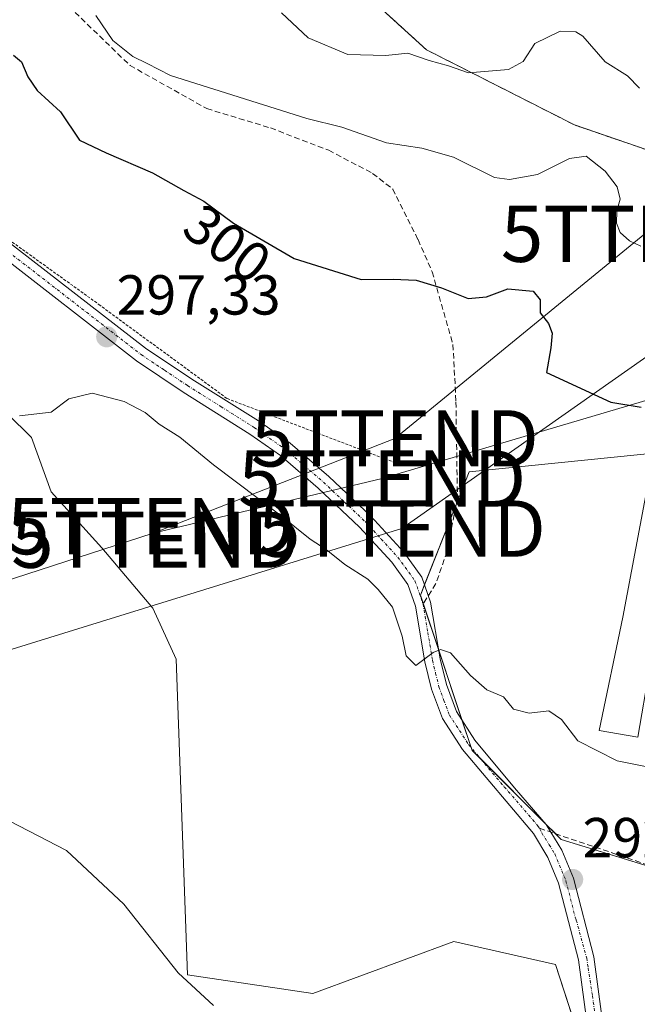
# Model space of a CAD drawing. Units: metres. Extents: x 597785 to 601263, y 4687477 to 4689839.
# Drawn here: x 598180 to 598290, y 4688424 to 4688599 of the extents above; entities that cross this region are included whole.
import ezdxf
from ezdxf.enums import TextEntityAlignment as Align

# ---------------------------------------------------------------- set-up
doc = ezdxf.new("R2010")
doc.units = ezdxf.units.M
doc.header["$MEASUREMENT"] = 0
for name, pattern in [('TRAZO_Y_PUNTO', [1, 0.5, -0.25, 0, -0.25]), ('TRAZOS', [0.75, 0.5, -0.25]), ('TRAZOSX2', [1.5, 1, -0.5])]:
    doc.linetypes.add(name, pattern=pattern)
doc.layers.get('0').update_dxf_attribs({"lineweight": 5})
for name, color, linetype, lineweight in [('Alambrada', 19, 'TRAZOS', 0), ('Arbolado forestal', 92, 'TRAZOS', 0), ('Arbolado forestal CxS', 92, 'Continuous', 0), ('Camino', 19, 'Continuous', 0), ('Camino Cxs', 19, 'Continuous', 0), ('Camino eje', 39, 'TRAZO_Y_PUNTO', 13), ('Carátula', 7, 'Continuous', 5), ('Cultivos herbáceos CxS', 92, 'Continuous', 0), ('Curva de nivel maestra', 36, 'Continuous', 30), ('Curva de nivel normal', 36, 'Continuous', 0), ('Edificación industrial', 135, 'Continuous', 13), ('Edificación industrial Cxs', 135, 'Continuous', 13), ('Matorral', 135, 'Continuous', 0), ('Matorral CxS', 135, 'Continuous', 0), ('Núcleo urbano', 19, 'Continuous', 0), ('Núcleo urbano CxS', 19, 'Continuous', 0), ('Punto de cota en terreno', 7, 'Continuous', 0), ('Rótulo de curva de nivel directora', 19, 'Continuous', 0), ('Rótulo de punto de cota en terreno', 19, 'Continuous', 0), ('Senda', 19, 'TRAZOSX2', 0), ('Tendido', 6, 'Continuous', 0), ('Torre de tendido puntual', 7, 'Continuous', 0)]:
    doc.layers.add(name, color=color, linetype=linetype, lineweight=lineweight)
doc.styles.add('Arial', font='txt', dxfattribs={"height": 0.2})

# ---------------------------------------------------------------- blocks, each defined once
blk = doc.blocks.new('5PATER')
at = {"layer": 'Carátula', "linetype": 'Continuous', "lineweight": 5}
h = blk.add_hatch(color=250, dxfattribs=at)
edge = h.paths.add_edge_path()
edge.add_ellipse((0, 0.01), major_axis=(-1.33, -1.34), ratio=0.999422, start_angle=0, end_angle=360)
blk = doc.blocks.new('5TTEND')
blk.add_text('5TTEND', height=10).set_placement((0, 0), align=Align.MIDDLE_CENTER)

msp = doc.modelspace()

# ---------------------------------------------------------------- linework, layer by layer
at = {"layer": 'Alambrada', "color": 19, "linetype": 'TRAZOS', "lineweight": 0}
msp.add_polyline3d([(598167.38, 4688592.71, 300.05), (598171.05, 4688567.66, 298.03), (598173.8, 4688566.88, 297.79), (598172.94, 4688563.67, 297.71), (598194.41, 4688548.23, 297.3), (598217.23, 4688531.48, 297.74), (598246.83, 4688520.19, 297.38)], dxfattribs=at)
at = {"layer": 'Arbolado forestal', "color": 92, "linetype": 'TRAZOS', "lineweight": 0}
msp.add_polyline3d([(598421.92, 4688607.5, 331.98), (598408.89, 4688593.86, 325.46), (598388.67, 4688588.96, 328.24), (598384.61, 4688590.21, 328.46), (598373.32, 4688593.69, 328.17), (598369.07, 4688596.5, 328.41), (598364.94, 4688599.22, 327.95), (598326.5, 4688585.64, 313.74), (598308.97, 4688569.81, 307.83), (598308.43, 4688569.98, 307.74), (598278.99, 4688580.11, 306.52), (598252.64, 4688593.49, 310.37), (598225.4, 4688618.29, 314.75)], dxfattribs=at)
at = {"layer": 'Arbolado forestal CxS', "color": 92, "linetype": 'Continuous', "lineweight": 0}
msp.add_polyline3d([(598421.92, 4688607.5, 331.98), (598408.89, 4688593.86, 325.46), (598388.67, 4688588.96, 328.24), (598373.32, 4688593.69, 328.17), (598369.07, 4688596.5, 328.41), (598364.94, 4688599.22, 327.95), (598326.5, 4688585.64, 313.74), (598308.97, 4688569.81, 307.83), (598308.44, 4688569.98, 307.74), (598278.99, 4688580.11, 306.52), (598252.64, 4688593.49, 310.37), (598225.4, 4688618.29, 314.75)], dxfattribs=at)
at = {"layer": 'Camino', "color": 19, "linetype": 'Continuous', "lineweight": 0}
for points in [[(598177.41, 4688560.05, 297.41), (598202.74, 4688540.44, 297.39), (598210.95, 4688534.96, 297.54), (598222.8, 4688527.51, 297.63), (598228.43, 4688523.56, 297.58), (598235.31, 4688517.64, 297.52), (598242.75, 4688510.62, 296.68), (598248.63, 4688504.19, 295.98), (598251.86, 4688499.76, 295.69), (598253.41, 4688495.31, 295.5), (598255.1, 4688485.25, 294.83), (598256.21, 4688480.65, 294.42), (598257.99, 4688475.88, 294.21), (598261.29, 4688470.81, 293.91), (598268.34, 4688462.33, 293.23), (598273.95, 4688455.81, 292.75), (598274.77, 4688454.44, 292.68), (598276.71, 4688451.21, 292.55), (598278.78, 4688446.26, 292.36), (598282.44, 4688432.3, 292.17), (598286.7, 4688400.48, 291.88)], [(598288.87, 4688381.64, 291.54), (598287.62, 4688384.08, 291.54), (598286.22, 4688388.88, 291.72), (598283.95, 4688400.02, 291.49), (598279.71, 4688431.77, 291.9), (598276.14, 4688445.36, 292.31), (598274.22, 4688449.96, 292.41), (598271.68, 4688454.19, 292.67), (598259.05, 4688469.15, 293.74), (598255.49, 4688474.62, 294.19), (598253.54, 4688479.83, 294.43), (598252.37, 4688484.7, 294.95), (598250.71, 4688494.62, 295.42), (598249.37, 4688498.46, 295.47), (598246.48, 4688502.43, 295.82), (598240.77, 4688508.66, 296.61), (598233.44, 4688515.57, 297.35), (598226.72, 4688521.36, 297.61), (598221.26, 4688525.19, 297.67), (598209.43, 4688532.62, 297.37), (598201.12, 4688538.18, 297.31), (598175.73, 4688557.84, 297.33)]]:
    msp.add_polyline3d(points, dxfattribs=at)
at = {"layer": 'Camino Cxs', "color": 19, "linetype": 'Continuous', "lineweight": 0}
for points in [[(598177.41, 4688560.05, 297.41), (598202.74, 4688540.44, 297.39), (598210.95, 4688534.96, 297.54), (598222.8, 4688527.51, 297.63), (598228.43, 4688523.56, 297.58), (598235.31, 4688517.64, 297.52), (598242.75, 4688510.62, 296.68), (598248.63, 4688504.19, 295.98), (598251.86, 4688499.76, 295.69), (598253.41, 4688495.31, 295.5), (598255.1, 4688485.25, 294.83), (598256.21, 4688480.65, 294.42), (598257.99, 4688475.88, 294.21), (598261.29, 4688470.81, 293.91), (598268.34, 4688462.33, 293.23), (598273.95, 4688455.81, 292.75), (598274.77, 4688454.44, 292.68), (598276.71, 4688451.21, 292.55), (598278.78, 4688446.26, 292.36), (598282.44, 4688432.3, 292.17), (598286.7, 4688400.48, 291.88)], [(598283.95, 4688400.02, 291.49), (598279.71, 4688431.77, 291.9), (598276.14, 4688445.36, 292.31), (598274.22, 4688449.96, 292.41), (598271.68, 4688454.19, 292.67), (598259.05, 4688469.15, 293.74), (598255.49, 4688474.62, 294.19), (598253.54, 4688479.83, 294.43), (598252.37, 4688484.7, 294.95), (598250.71, 4688494.62, 295.42), (598249.37, 4688498.46, 295.47), (598246.48, 4688502.43, 295.82), (598240.77, 4688508.66, 296.61), (598233.44, 4688515.57, 297.35), (598226.72, 4688521.36, 297.61), (598221.26, 4688525.19, 297.67), (598209.43, 4688532.62, 297.37), (598201.12, 4688538.18, 297.31), (598175.73, 4688557.84, 297.33)]]:
    msp.add_polyline3d(points, dxfattribs=at)
at = {"layer": 'Camino eje', "color": 39, "linetype": 'TRAZO_Y_PUNTO', "lineweight": 13}
for points in [[(598176.57, 4688558.95, 297.4), (598201.93, 4688539.31, 297.4), (598206.09, 4688536.53, 297.42), (598210.19, 4688533.79, 297.57), (598216.11, 4688530.08, 297.64), (598222.03, 4688526.35, 297.66), (598227.58, 4688522.46, 297.6), (598231.02, 4688519.5, 297.63), (598234.38, 4688516.61, 297.44), (598238.04, 4688513.15, 297.07), (598241.76, 4688509.64, 296.65), (598244.62, 4688506.53, 296.32), (598247.56, 4688503.31, 295.93), (598250.62, 4688499.11, 295.6), (598252.06, 4688494.97, 295.51)], [(598252.06, 4688494.97, 295.51), (598252.91, 4688489.94, 295.24), (598253.74, 4688484.98, 294.88), (598254.29, 4688482.68, 294.66), (598254.88, 4688480.24, 294.43), (598255.77, 4688477.86, 294.27), (598256.74, 4688475.25, 294.24), (598260.17, 4688469.98, 293.85), (598266.49, 4688462.5, 293.28), (598272.42, 4688455.64, 292.76), (598272.73, 4688455.13, 292.72)], [(598272.73, 4688455.13, 292.72), (598272.81, 4688455, 292.72), (598273.16, 4688454.29, 292.67), (598274.5, 4688452.2, 292.56), (598275.47, 4688450.59, 292.5), (598277.46, 4688445.81, 292.35), (598279.11, 4688439.35, 292.18), (598279.3, 4688438.78, 292.17), (598281.15, 4688432.05, 292.13), (598281.41, 4688430.29, 292.16), (598282.17, 4688425.35, 292.07), (598282.72, 4688421.42, 292.02), (598283.22, 4688417.47, 291.98), (598283.32, 4688416.14, 291.94), (598283.76, 4688413.52, 291.89), (598284.28, 4688409.57, 291.77), (598285.33, 4688400.25, 291.7), (598286.44, 4688394.79, 291.86), (598287.57, 4688389.22, 291.77), (598288.18, 4688387.02, 291.7), (598288.92, 4688384.6, 291.62), (598289.86, 4688382.64, 291.61), (598290.07, 4688382.1, 291.62)]]:
    msp.add_polyline3d(points, dxfattribs=at)
at = {"layer": 'Cultivos herbáceos CxS', "color": 92, "linetype": 'Continuous', "lineweight": 0}
for points in [[(598160.99, 4688545.67, 295.31), (598182.42, 4688524.55, 294.74), (598185.97, 4688514.91, 293.18), (598194.98, 4688504.95, 292.47), (598204.03, 4688494.25, 292.78), (598208.14, 4688485.2, 292.36), (598210.16, 4688429.11, 290.05), (598232.44, 4688425.77, 290.51), (598257.5, 4688435.02, 290.42), (598275.6, 4688430.9, 291.18), (598286.3, 4688398, 291.85), (598293.7, 4688375.78, 291.58), (598310.07, 4688369.09, 291.39), (598303.35, 4688353.49, 290.95), (598301.76, 4688347.57, 290.72), (598298.24, 4688348.7, 290.65), (598291.61, 4688350.83, 290.74), (598227.68, 4688374.93, 289.52), (598188.28, 4688389.74, 289.06), (598155.18, 4688402.02, 288.96)], [(598160.99, 4688545.67, 295.31), (598182.42, 4688524.55, 294.74), (598185.97, 4688514.91, 293.18), (598194.98, 4688504.95, 292.47), (598204.03, 4688494.25, 292.78), (598208.14, 4688485.2, 292.36), (598210.16, 4688429.11, 290.05), (598232.44, 4688425.77, 290.51), (598257.5, 4688435.02, 290.42), (598275.6, 4688430.91, 291.18), (598282.77, 4688408.84, 291.61), (598285.2, 4688401.37, 291.69), (598286.3, 4688398, 291.85), (598288.62, 4688391.02, 291.81), (598291.54, 4688382.26, 291.7), (598292.88, 4688378.26, 291.64), (598293.7, 4688375.78, 291.58), (598295.31, 4688375.13, 291.58), (598297.83, 4688374.1, 291.61), (598307.23, 4688370.25, 291.44), (598308.56, 4688369.71, 291.41), (598309.88, 4688369.17, 291.39), (598310.07, 4688369.09, 291.39)]]:
    msp.add_polyline3d(points, dxfattribs=at)
at = {"layer": 'Curva de nivel maestra', "color": 36, "linetype": 'Continuous', "lineweight": 30}
msp.add_polyline3d([(598179.26, 4688592.52, 300), (598180.66, 4688591.35, 300), (598181.8, 4688588.65, 300), (598183.47, 4688586.23, 300), (598187.6, 4688582.44, 300), (598190.96, 4688577.41, 300), (598195.75, 4688575.18, 300), (598203.95, 4688571.61, 300), (598209.55, 4688568.46, 300), (598213.07, 4688566.55, 300), (598218.34, 4688562.64, 300), (598229.14, 4688556.39, 300), (598241.08, 4688552.67, 300), (598246.75, 4688552.69, 300), (598250.83, 4688552.52, 300), (598255.36, 4688551.15, 300), (598260.1, 4688549.25, 300), (598263.33, 4688549.57, 300), (598267.11, 4688550.98, 300), (598271.64, 4688550.55, 300), (598272.88, 4688549.02, 300), (598272.9, 4688546.71, 300), (598274.37, 4688544.85, 300), (598275.02, 4688543.09, 300), (598274.76, 4688540.52, 300), (598274, 4688536.14, 300), (598285.42, 4688530.83, 300), (598290.82, 4688529.98, 300)], dxfattribs=at)
at = {"layer": 'Curva de nivel normal', "color": 36, "linetype": 'Continuous', "lineweight": 0}
for points in [[(598193.88, 4688599.58, 305), (598196.93, 4688595.12, 305), (598200.48, 4688592.27, 305), (598203, 4688591.06, 305), (598207.13, 4688588.89, 305), (598231.4, 4688581.24, 305), (598237.64, 4688579.72, 305), (598245.54, 4688576.93, 305), (598251.84, 4688576, 305), (598257.45, 4688574.4, 305), (598264.78, 4688570.79, 305), (598267.4, 4688570.42, 305), (598272.39, 4688571.3, 305), (598278.08, 4688574.13, 305), (598281.08, 4688574.57, 305), (598284.43, 4688571.89, 305), (598286.56, 4688569.09, 305), (598287.1, 4688566.91, 305), (598286.49, 4688564.83, 305), (598286.42, 4688562.64, 305), (598287.09, 4688560.99, 305), (598288.77, 4688559.51, 305), (598290.76, 4688558.6, 305)], [(598226.9, 4688600.06, 310), (598231.65, 4688595.58, 310), (598238.71, 4688592.65, 310), (598245.42, 4688592.44, 310), (598249.37, 4688592.86, 310), (598253.14, 4688591.59, 310), (598256.59, 4688590.63, 310), (598260.11, 4688589.4, 310), (598267.25, 4688589.96, 310), (598269.84, 4688591.42, 310), (598271.94, 4688594.62, 310), (598276.45, 4688596.76, 310), (598279.19, 4688596.68, 310), (598280.45, 4688595.88, 310), (598284.44, 4688591.32, 310), (598288.38, 4688588.86, 310), (598290.55, 4688586.68, 310)], [(598180.29, 4688528.41, 295), (598185.93, 4688529.1, 295), (598189.08, 4688531.42, 295), (598193.21, 4688532.46, 295), (598198.95, 4688530.95, 295), (598202.68, 4688529.02, 295), (598205.13, 4688526.94, 295), (598208.8, 4688524.62, 295), (598214.82, 4688519.69, 295), (598226.86, 4688510.68, 295), (598232, 4688506.48, 295), (598234.86, 4688504.66, 295), (598238.18, 4688501.99, 295), (598242.23, 4688499.37, 295), (598244.07, 4688497.55, 295), (598246.62, 4688494.42, 295), (598248.35, 4688489.28, 295), (598249.03, 4688485.78, 295), (598250.75, 4688484.05, 295), (598253.87, 4688486.36, 295), (598255.18, 4688486.88, 295), (598256.92, 4688486.31, 295), (598260.5, 4688482.25, 295), (598263.42, 4688479.7, 295), (598266.37, 4688478.51, 295), (598268.12, 4688476.32, 295), (598270.92, 4688475.57, 295), (598274.4, 4688476, 295), (598276.64, 4688474.45, 295), (598279.58, 4688470.69, 295), (598286.54, 4688467.14, 295), (598293.36, 4688465.77, 295)], [(598176.83, 4688457.3, 290), (598188.69, 4688451.17, 290), (598198.84, 4688441.65, 290), (598208.55, 4688429.44, 290), (598214.82, 4688423.62, 290)]]:
    msp.add_polyline3d(points, dxfattribs=at)
at = {"layer": 'Edificación industrial', "color": 135, "linetype": 'Continuous', "lineweight": 13}
msp.add_polyline3d([(598290.22, 4688471.34, 298.08), (598283.38, 4688472.53, 298.22), (598287.58, 4688492.67, 299.21), (598292.21, 4688517.19, 300.24)], dxfattribs=at)
at = {"layer": 'Edificación industrial Cxs', "color": 135, "linetype": 'Continuous', "lineweight": 13}
msp.add_polyline3d([(598292.21, 4688517.19, 300.24), (598318.09, 4688501.13, 300.19), (598325.12, 4688496.84, 299.64), (598322.5, 4688491.12, 297.75), (598296.44, 4688507.58, 299.9), (598290.22, 4688471.34, 298.08), (598283.38, 4688472.53, 298.22), (598287.58, 4688492.67, 299.21), (598292.21, 4688517.19, 300.24)], close=True, dxfattribs=at)
at = {"layer": 'Matorral', "color": 135, "linetype": 'Continuous', "lineweight": 0}
for points in [[(598421.92, 4688607.5, 331.98), (598408.89, 4688593.86, 325.46), (598388.67, 4688588.96, 328.24), (598384.61, 4688590.21, 328.46), (598373.32, 4688593.69, 328.17), (598369.07, 4688596.5, 328.41), (598364.94, 4688599.22, 327.95), (598326.5, 4688585.64, 313.74), (598308.97, 4688569.81, 307.83), (598308.43, 4688569.98, 307.74), (598278.99, 4688580.11, 306.52), (598252.64, 4688593.49, 310.37), (598225.4, 4688618.29, 314.75)], [(598160.99, 4688545.67, 295.31), (598182.42, 4688524.55, 294.74), (598185.97, 4688514.91, 293.18), (598194.98, 4688504.95, 292.47), (598204.03, 4688494.25, 292.78), (598208.14, 4688485.2, 292.36), (598210.16, 4688429.11, 290.05), (598232.44, 4688425.77, 290.51), (598257.5, 4688435.02, 290.42), (598275.6, 4688430.91, 291.18), (598282.77, 4688408.84, 291.61), (598285.2, 4688401.37, 291.69), (598286.3, 4688398, 291.85), (598288.62, 4688391.02, 291.81), (598291.54, 4688382.26, 291.7), (598292.88, 4688378.26, 291.64), (598293.7, 4688375.78, 291.58), (598295.31, 4688375.13, 291.58), (598297.83, 4688374.1, 291.61), (598307.23, 4688370.25, 291.44), (598308.56, 4688369.71, 291.41), (598309.88, 4688369.17, 291.39), (598310.07, 4688369.09, 291.39)], [(598296, 4688522.07, 298.81), (598260.26, 4688518.5, 296.25), (598257.93, 4688512.6, 296.09), (598252.32, 4688498.42, 295.62), (598251.58, 4688496.54, 295.56), (598252.09, 4688495.02, 295.51), (598254.85, 4688486.74, 294.96), (598258.97, 4688474.37, 294.14), (598260.61, 4688469.46, 293.84), (598260.77, 4688468.97, 293.83), (598262.37, 4688467.38, 293.77), (598273.97, 4688455.77, 292.75), (598275.58, 4688454.17, 292.67), (598276.6, 4688453.14, 292.62), (598295.41, 4688447.38, 292.15)]]:
    msp.add_polyline3d(points, dxfattribs=at)
at = {"layer": 'Matorral CxS', "color": 135, "linetype": 'Continuous', "lineweight": 0}
for points in [[(598225.4, 4688618.29, 314.75), (598252.64, 4688593.49, 310.37), (598278.99, 4688580.11, 306.52), (598308.44, 4688569.98, 307.74), (598308.97, 4688569.81, 307.83), (598326.5, 4688585.64, 313.74), (598364.94, 4688599.22, 327.95), (598369.07, 4688596.5, 328.41), (598373.32, 4688593.69, 328.17), (598388.67, 4688588.96, 328.24), (598408.89, 4688593.86, 325.46), (598421.92, 4688607.5, 331.98)], [(598463.99, 4688511.35, 304.8), (598432.33, 4688517.99, 297.8), (598397.1, 4688513.9, 304.07), (598371.06, 4688510.84, 301.37), (598370.04, 4688555.77, 310.73), (598364.42, 4688563.94, 315.27), (598329.7, 4688560.37, 311.09), (598312.34, 4688548.11, 304.01), (598296, 4688522.07, 298.81), (598260.26, 4688518.5, 296.25), (598251.58, 4688496.54, 295.56), (598260.77, 4688468.97, 293.83), (598276.6, 4688453.14, 292.62), (598336.95, 4688434.65, 293.48), (598333.83, 4688426.87, 293.23), (598321.32, 4688396.63, 292.07)], [(598286.3, 4688398, 291.85), (598275.6, 4688430.9, 291.18), (598257.5, 4688435.02, 290.42), (598232.44, 4688425.77, 290.51), (598210.16, 4688429.11, 290.05), (598208.14, 4688485.2, 292.36), (598204.03, 4688494.25, 292.78), (598194.98, 4688504.95, 292.47), (598185.97, 4688514.91, 293.18), (598182.42, 4688524.55, 294.74), (598160.99, 4688545.67, 295.31)]]:
    msp.add_polyline3d(points, dxfattribs=at)
at = {"layer": 'Núcleo urbano', "color": 19, "linetype": 'Continuous', "lineweight": 0}
msp.add_polyline3d([(598296, 4688522.07, 298.81), (598260.26, 4688518.5, 296.25), (598257.93, 4688512.6, 296.09), (598252.32, 4688498.42, 295.62), (598251.58, 4688496.54, 295.56), (598252.09, 4688495.02, 295.51), (598254.85, 4688486.74, 294.96), (598258.97, 4688474.37, 294.14), (598260.61, 4688469.46, 293.84), (598260.77, 4688468.97, 293.83), (598262.37, 4688467.38, 293.77), (598273.97, 4688455.77, 292.75), (598275.58, 4688454.17, 292.67), (598276.6, 4688453.14, 292.62), (598295.41, 4688447.38, 292.15)], dxfattribs=at)
at = {"layer": 'Núcleo urbano CxS', "color": 19, "linetype": 'Continuous', "lineweight": 0}
msp.add_polyline3d([(598321.32, 4688396.63, 292.07), (598333.83, 4688426.87, 293.23), (598336.95, 4688434.65, 293.48), (598276.6, 4688453.14, 292.62), (598260.77, 4688468.97, 293.83), (598251.58, 4688496.54, 295.56), (598260.26, 4688518.5, 296.25), (598296, 4688522.07, 298.81), (598312.34, 4688548.11, 304.01), (598329.7, 4688560.37, 311.09), (598364.42, 4688563.94, 315.27), (598370.04, 4688555.77, 310.73), (598371.06, 4688510.84, 301.37), (598397.1, 4688513.9, 304.07), (598432.33, 4688517.99, 297.8), (598463.99, 4688511.35, 304.8)], dxfattribs=at)
at = {"layer": 'Senda', "color": 19, "linetype": 'TRAZOSX2', "lineweight": 0}
for points in [[(598131.85, 4688638.36, 306.97), (598135.53, 4688637.26, 306.97), (598144.8, 4688625.88, 305.99), (598158.02, 4688610.93, 304.49), (598164.51, 4688605.37, 304.38), (598171.78, 4688603.39, 302.92), (598179.85, 4688603.92, 301.98), (598182.63, 4688603.92, 302.42), (598188.05, 4688602.2, 303.74), (598199.96, 4688590.69, 304.66), (598213.59, 4688583.02, 304.34), (598224.96, 4688579.58, 304.13), (598235.28, 4688575.61, 303.66), (598243.09, 4688571.51, 303.17), (598246.66, 4688568.73, 302.53), (598251.16, 4688559.73, 301.16), (598253.67, 4688554.04, 300.34), (598257.38, 4688541.08, 297.87), (598257.9, 4688530.89, 296.76), (598258.17, 4688513.83, 296.13), (598256.32, 4688504.3, 295.79), (598254.33, 4688498.61, 295.63), (598252.06, 4688494.97, 295.51)], [(598272.73, 4688455.13, 292.72), (598294.67, 4688447.72, 292.14), (598304.53, 4688443.2, 292.2), (598318.28, 4688436.06, 292.44), (598324.15, 4688433.58, 292.74), (598332.39, 4688432.06, 293.36)]]:
    msp.add_polyline3d(points, dxfattribs=at)
at = {"layer": 'Tendido', "color": 6, "linetype": 'Continuous', "lineweight": 0}
for points in [[(598204.07, 4688507.55, 294.13), (598247.05, 4688524.42, 297.17), (598291.48, 4688560.78, 305.62), (598368.67, 4688624.56, 334.46), (598417.91, 4688664.94, 341.47), (598536.41, 4688764, 360.34), (598599.11, 4688814.23, 374.26), (598605.88, 4688879.2, 364.93), (598617.62, 4688982.34, 377.81), (598630.19, 4689098.71, 389.1), (598646.91, 4689252.45, 345.3), (598655.33, 4689331.35, 316.4), (598667.72, 4689443.98, 304.42), (598679.78, 4689558.98, 297.92), (598693.41, 4689679.09, 301.22)], [(600674.51, 4689472.19, 287.04), (600571.1, 4689361.52, 286.98), (600302.67, 4689300.41, 286.72), (600117.64, 4689258.64, 286.44), (599942.89, 4689218.86, 296.96), (599781.39, 4689181.4, 317.26), (599632.36, 4689146.63, 302.85), (599461.8, 4689107.73, 295.29), (599250.94, 4689058.41, 302.79), (598992.96, 4688999.46, 369.78), (598927.78, 4688984.62, 389.26), (598837.72, 4688922.43, 386.06), (598619.8, 4688768.59, 378.59), (598541.77, 4688714.54, 361.27), (598390.58, 4688608.33, 332.97), (598248.3, 4688508.38, 296.28), (598098.22, 4688461.96, 289.52), (597998.91, 4688431.22, 287.84), (597986.6, 4688429.32, 288.71)], [(598204.07, 4688507.55, 294.13), (598244.8, 4688517.27, 297.09), (598338.33, 4688544.96, 304.01)], [(597988.69, 4688438.04, 288.73), (597994.57, 4688440.65, 288.68), (598083.29, 4688468.39, 289.67), (598204.07, 4688507.55, 294.13)]]:
    msp.add_polyline3d(points, dxfattribs=at)

# ---------------------------------------------------------------- block references
at = {"layer": 'Punto de cota en terreno', "linetype": 'Continuous', "lineweight": 0}
for p in [(598195.82, 4688542.47, 297.33), (598278.65, 4688446.02, 292.42)]:
    msp.add_blockref('5PATER', p, dxfattribs=at)
at = {"layer": 'Torre de tendido puntual', "linetype": 'Continuous', "lineweight": 0}
for p in [(598291.48, 4688560.78, 304.02), (598247.05, 4688524.42, 296.95), (598244.8, 4688517.27, 297.05), (598203.7, 4688508.82, 294.18), (598248.3, 4688508.38, 296.28), (598204.43, 4688506.42, 294.21)]:
    msp.add_blockref('5TTEND', p, dxfattribs=at)

# ---------------------------------------------------------------- texts
at = {"layer": 'Rótulo de curva de nivel directora', "color": 19, "linetype": 'Continuous', "lineweight": 0, "style": 'Arial'}
msp.add_text('300', height=7, rotation=-36.5729, dxfattribs=at).set_placement((598217.26, 4688559.06), align=Align.MIDDLE_CENTER)
at = {"layer": 'Rótulo de punto de cota en terreno', "color": 19, "linetype": 'Continuous', "lineweight": 0, "style": 'Arial'}
for s, p in [('297,33', (598197.58, 4688544.23)), ('292,42', (598280.41, 4688447.78))]:
    msp.add_text(s, height=7, dxfattribs=at).set_placement(p, align=Align.BOTTOM_LEFT)

doc.saveas('drawing.dxf')
